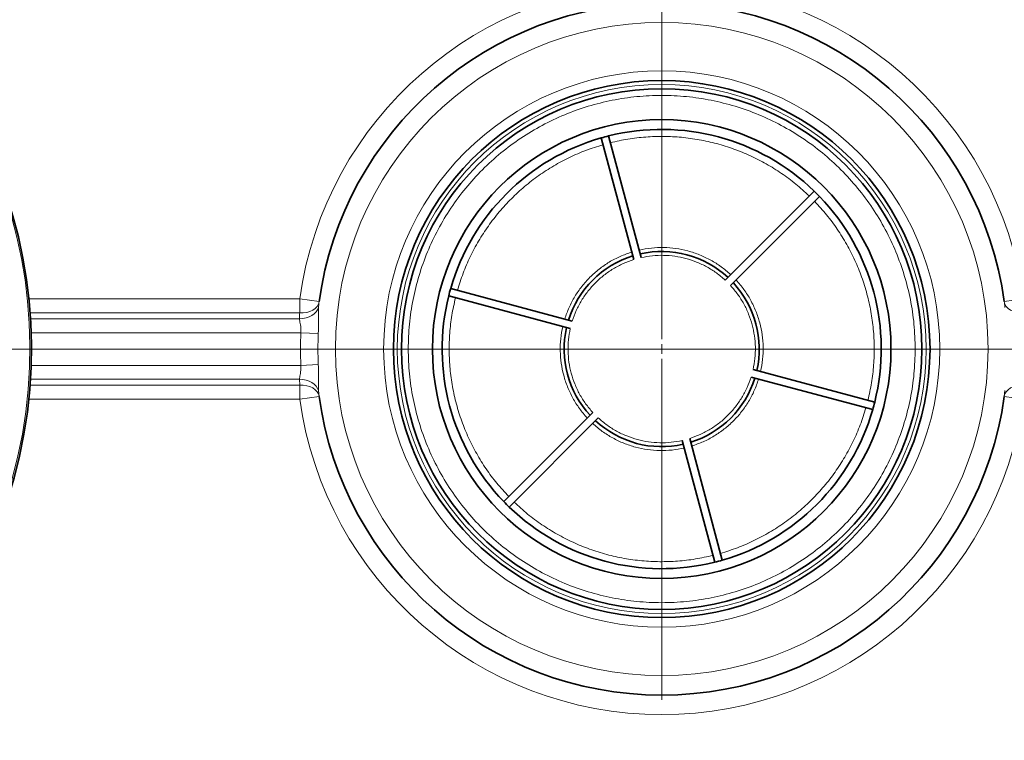
# Model space of a CAD drawing. Units: millimetres. Extents: x 0 to 5708, y 0 to 5123.
# Drawn here: x 1979 to 2484, y 823 to 1192 of the extents above; entities that cross this region are included whole.
import ezdxf

# ---------------------------------------------------------------- set-up
doc = ezdxf.new("R2010")
doc.units = ezdxf.units.MM

# ---------------------------------------------------------------- blocks, each defined once
blk = doc.blocks.new('SW_CENTERMARKSYMBOL_2')
at = {"color": 0, "linetype": 'Continuous', "lineweight": 18}
blk.add_line((0.5, 0), (24.956, 0), dxfattribs=at)
blk = doc.blocks.new('SW_CENTERMARKSYMBOL_3')
at = {"color": 0, "linetype": 'Continuous', "lineweight": 18}
blk.add_line((0.5, 0), (93.75, 0), dxfattribs=at)
blk = doc.blocks.new('SW_CENTERMARKSYMBOL_4')
at = {"color": 0, "linetype": 'Continuous', "lineweight": 18}
for p, q in [((0, 0.5), (0, 17.975)), ((-0.5, 0), (-17.975, 0)), ((0, 0), (-0.25, 0)), ((0, 0), (0, 0.25)), ((0, 0), (0, -0.25)), ((0, 0), (0.25, 0)), ((0.5, 0), (17.975, 0)), ((0, -0.5), (0, -17.975))]:
    blk.add_line(p, q, dxfattribs=at)

msp = doc.modelspace()

# ---------------------------------------------------------------- linework, layer by layer
at = {"color": 7, "linetype": 'Continuous', "lineweight": 35}
for p, q in [((2294.16, 1069.32), (2277.46, 1131.64)), ((2281.32, 1132.68), (2298.02, 1070.35)), ((2341, 1058.84), (2386.62, 1104.46)), ((2389.45, 1101.63), (2343.83, 1056.01)), ((2261.66, 1033.99), (2199.33, 1050.69)), ((2200.37, 1054.56), (2262.69, 1037.86)), ((2355.34, 1013.03), (2417.67, 996.33)), ((2416.63, 992.47), (2354.31, 1009.17)), ((2227.55, 945.39), (2273.17, 991.01)), ((2276, 988.19), (2230.38, 942.56)), ((2335.68, 914.34), (2318.98, 976.67)), ((2322.84, 977.71), (2339.54, 915.38))]:
    msp.add_line(p, q, dxfattribs=at)
at = {"color": 8, "linetype": 'Continuous', "lineweight": 18}
for p, q in [((1984.22, 1049.15), (2123.01, 1049.15)), ((2123.01, 1042.08), (2123.01, 1049.15)), ((2132.92, 1047.78), (2123.01, 1049.15)), ((2484.08, 1047.78), (2493.99, 1049.15)), ((2123.01, 1042.08), (1984.86, 1042.08)), ((1985.07, 1038.94), (2122.86, 1038.94)), ((2123.58, 1031.87), (1985.41, 1031.87)), ((2132.5, 1031.47), (2123.58, 1031.87)), ((1985.41, 1015.15), (2123.58, 1015.15)), ((2132.5, 1015.56), (2123.58, 1015.15)), ((1984.86, 1004.94), (2123.01, 1004.94)), ((2122.86, 1008.08), (1985.07, 1008.08)), ((2123.01, 1004.94), (2122.86, 1008.08)), ((2123.01, 997.87), (2123.01, 1004.94)), ((2123.01, 997.87), (2132.92, 999.24)), ((2132.66, 1002.2), (2132.92, 999.24)), ((2484.08, 999.24), (2484.34, 1002.2)), ((2493.99, 997.87), (2484.08, 999.24)), ((2123.01, 997.87), (1984.22, 997.87))]:
    msp.add_line(p, q, dxfattribs=at)
at = {"color": 8, "linetype": 'Continuous', "lineweight": 18, "flags": 128}
for points in [[(2132.66, 1044.82), (2132.18, 1043.65), (2131.43, 1042.54), (2130.43, 1041.54), (2129.2, 1040.67), (2127.78, 1039.96), (2126.22, 1039.42), (2124.57, 1039.08), (2122.86, 1038.94)], [(2132.92, 1047.78), (2132.58, 1046.53), (2131.91, 1045.37), (2130.94, 1044.33), (2129.7, 1043.45), (2128.24, 1042.77), (2126.6, 1042.31), (2124.84, 1042.08), (2123.01, 1042.08)], [(2493.99, 1042.08), (2492.16, 1042.08), (2490.4, 1042.31), (2488.76, 1042.77), (2487.3, 1043.45), (2486.06, 1044.33), (2485.09, 1045.37), (2484.42, 1046.53), (2484.08, 1047.78)], [(2132.66, 1002.2), (2132.18, 1003.37), (2131.43, 1004.48), (2130.43, 1005.48), (2129.2, 1006.35), (2127.78, 1007.07), (2126.22, 1007.6), (2124.57, 1007.95), (2122.86, 1008.08)], [(2132.92, 999.24), (2132.58, 1000.49), (2131.91, 1001.66), (2130.94, 1002.69), (2129.7, 1003.57), (2128.24, 1004.25), (2126.6, 1004.71), (2124.84, 1004.95), (2123.01, 1004.94)], [(2493.99, 1004.94), (2492.16, 1004.95), (2490.4, 1004.71), (2488.76, 1004.25), (2487.3, 1003.57), (2486.06, 1002.69), (2485.09, 1001.66), (2484.42, 1000.49), (2484.08, 999.24)]]:
    msp.add_lwpolyline(points, dxfattribs=at)
at = {"color": 8, "linetype": 'Continuous', "lineweight": 18}
for radius in [167.25, 142.5, 135.5]:
    msp.add_circle((2308.5, 1023.51), radius, dxfattribs=at)
at = {"color": 7, "linetype": 'Continuous', "lineweight": 35}
for radius in [137.5, 133.33, 117.5]:
    msp.add_circle((2308.5, 1023.51), radius, dxfattribs=at)
for centre, radius, start, end in [((1688.5, 1023.51), 935, 6.13963, 90), ((1738.5, 1023.51), 247.06, 105, 75), ((2308.5, 1023.51), 177.25, 7.8709, 172.1291), ((2308.5, 1023.51), 112.5, 46.0186, 103.9814), ((2308.5, 1023.51), 112.5, 106.0186, 163.9814), ((2308.5, 1023.51), 112.5, 103.9814, 106.0186), ((2308.5, 1023.51), 112.5, 43.9814, 46.0186), ((2308.5, 1023.51), 112.5, 346.0186, 43.9814), ((2308.5, 1023.51), 50, 107.2924, 162.7076), ((2308.5, 1023.51), 50, 47.2924, 102.7076), ((2308.5, 1023.51), 50, 347.2924, 42.7076), ((2308.5, 1023.51), 112.5, 166.0186, 223.9814), ((2308.5, 1023.51), 112.5, 163.9814, 166.0186), ((2308.5, 1023.51), 50, 167.2924, 222.7076), ((2308.5, 1023.51), 50, 287.2924, 342.7076), ((2308.5, 1023.51), 177.25, 187.8709, 352.1291), ((2308.5, 1023.51), 112.5, 343.9814, 346.0186), ((2308.5, 1023.51), 112.5, 286.0186, 343.9814), ((2308.5, 1023.51), 50, 227.2924, 282.7076), ((2308.5, 1023.51), 112.5, 223.9814, 226.0186), ((2308.5, 1023.51), 112.5, 226.0186, 283.9814), ((2308.5, 1023.51), 112.5, 283.9814, 286.0186)]:
    msp.add_arc(centre, radius, start, end, dxfattribs=at)
at = {"color": 8, "linetype": 'Continuous', "lineweight": 18}
for centre, radius, start, end in [((1688.5, 1023.51), 926.5, 6.19618, 90), ((1738.5, 1023.51), 246.24, 105, 75), ((2308.5, 1023.51), 187.25, 7.8709, 172.1291), ((2308.5, 1023.51), 185.11, 177.4122, 182.5878), ((2308.5, 1023.51), 176.18, 177.4122, 182.5878), ((2308.5, 1023.51), 187.25, 187.8709, 352.1291)]:
    msp.add_arc(centre, radius, start, end, dxfattribs=at)
for points in [[(2438.42, 1023.51), (2438.3, 1027.76), (2438.05, 1036.27), (2436.11, 1048.9), (2433.03, 1061.28), (2428.72, 1073.31), (2423.26, 1084.85), (2416.69, 1095.81), (2409.09, 1106.06), (2400.51, 1115.52), (2391.05, 1124.1), (2380.79, 1131.71), (2369.84, 1138.27), (2358.3, 1143.73), (2346.27, 1148.03), (2333.89, 1151.14), (2321.25, 1153.01), (2308.5, 1153.64), (2295.75, 1153.01), (2283.11, 1151.14), (2270.73, 1148.03), (2258.7, 1143.73), (2247.16, 1138.27), (2236.21, 1131.71), (2225.95, 1124.1), (2216.49, 1115.52), (2207.91, 1106.06), (2200.31, 1095.81), (2193.74, 1084.85), (2188.28, 1073.31), (2183.97, 1061.28), (2180.89, 1048.9), (2178.95, 1036.27), (2178.7, 1027.76), (2178.58, 1023.51)], [(2343.83, 1061.67), (2342.24, 1063.04), (2339.05, 1065.79), (2333.68, 1069.14), (2327.99, 1071.86), (2321.99, 1073.86), (2315.8, 1075.13), (2309.5, 1075.62), (2303.18, 1075.4), (2299.05, 1074.61), (2296.98, 1074.22)], [(2293.12, 1073.18), (2291.13, 1072.49), (2287.16, 1071.11), (2281.58, 1068.14), (2276.37, 1064.56), (2271.64, 1060.37), (2267.45, 1055.64), (2263.87, 1050.44), (2260.9, 1044.85), (2259.52, 1040.88), (2258.83, 1038.89)], [(2298.02, 1070.35), (2299.92, 1070.71), (2303.71, 1071.42), (2309.5, 1071.61), (2315.28, 1071.15), (2320.95, 1069.99), (2326.45, 1068.16), (2331.68, 1065.67), (2336.61, 1062.6), (2339.53, 1060.09), (2341, 1058.84)], [(2262.69, 1037.86), (2263.33, 1039.68), (2264.61, 1043.31), (2267.35, 1048.43), (2270.63, 1053.2), (2274.48, 1057.53), (2278.81, 1061.38), (2283.58, 1064.66), (2288.7, 1067.4), (2292.34, 1068.68), (2294.16, 1069.32)], [(2343.83, 1056.01), (2345.08, 1054.54), (2347.59, 1051.62), (2350.66, 1046.69), (2353.14, 1041.46), (2354.98, 1035.96), (2356.14, 1030.29), (2356.6, 1024.52), (2356.41, 1018.72), (2355.7, 1014.93), (2355.34, 1013.03)], [(2359.21, 1011.99), (2359.6, 1014.06), (2360.39, 1018.19), (2360.61, 1024.52), (2360.12, 1030.81), (2358.85, 1037), (2356.85, 1043), (2354.13, 1048.7), (2350.78, 1054.06), (2348.03, 1057.25), (2346.66, 1058.84)], [(2257.79, 1035.03), (2257.4, 1032.96), (2256.61, 1028.83), (2256.39, 1022.51), (2256.88, 1016.21), (2258.15, 1010.02), (2260.15, 1004.03), (2262.87, 998.33), (2266.22, 992.96), (2268.97, 989.78), (2270.34, 988.18)], [(2273.17, 991.01), (2271.92, 992.48), (2269.41, 995.41), (2266.34, 1000.33), (2263.86, 1005.56), (2262.02, 1011.06), (2260.86, 1016.73), (2260.4, 1022.51), (2260.59, 1028.3), (2261.3, 1032.1), (2261.66, 1033.99)], [(2178.58, 1023.51), (2178.7, 1019.26), (2178.95, 1010.76), (2180.89, 998.13), (2183.97, 985.74), (2188.28, 973.71), (2193.74, 962.17), (2200.31, 951.22), (2207.91, 940.96), (2216.49, 931.5), (2225.95, 922.92), (2236.21, 915.32), (2247.16, 908.75), (2258.7, 903.29), (2270.73, 898.99), (2283.11, 895.89), (2295.75, 894.01), (2308.5, 893.39), (2321.25, 894.01), (2333.89, 895.89), (2346.27, 898.99), (2358.3, 903.29), (2369.84, 908.75), (2380.79, 915.32), (2391.05, 922.92), (2400.51, 931.5), (2409.09, 940.96), (2416.69, 951.22), (2423.26, 962.17), (2428.72, 973.71), (2433.03, 985.74), (2436.11, 998.13), (2438.05, 1010.76), (2438.3, 1019.26), (2438.42, 1023.51)], [(2354.31, 1009.17), (2353.67, 1007.35), (2352.39, 1003.71), (2349.65, 998.59), (2346.37, 993.82), (2342.52, 989.49), (2338.19, 985.64), (2333.42, 982.36), (2328.3, 979.63), (2324.66, 978.35), (2322.84, 977.71)], [(2323.88, 973.84), (2325.87, 974.53), (2329.84, 975.91), (2335.42, 978.89), (2340.63, 982.46), (2345.36, 986.65), (2349.55, 991.38), (2353.13, 996.59), (2356.1, 1002.17), (2357.48, 1006.14), (2358.17, 1008.13)], [(2273.17, 985.36), (2274.76, 983.98), (2277.95, 981.23), (2283.32, 977.88), (2289.01, 975.16), (2295.01, 973.16), (2301.2, 971.9), (2307.5, 971.4), (2313.82, 971.62), (2317.95, 972.41), (2320.02, 972.8)], [(2318.98, 976.67), (2317.08, 976.31), (2313.29, 975.6), (2307.5, 975.41), (2301.72, 975.87), (2296.05, 977.04), (2290.55, 978.87), (2285.32, 981.36), (2280.39, 984.42), (2277.47, 986.93), (2276, 988.19)]]:
    msp.add_open_spline(points, degree=3, dxfattribs=at)
for points, knots in [([(2282.25, 1129.22), (2285.23, 1129.88), (2291.2, 1131.21), (2300.33, 1132.24), (2309.5, 1132.55), (2318.67, 1132.08), (2327.76, 1130.84), (2336.72, 1128.84), (2345.48, 1126.09), (2353.98, 1122.62), (2362.15, 1118.45), (2369.94, 1113.59), (2377.33, 1108.13), (2381.84, 1104), (2384.09, 1101.93)], [0, 0, 0, 0, 0.083322, 0.166681, 0.25, 0.333323, 0.416681, 0.5, 0.583323, 0.666681, 0.75, 0.833323, 0.91668, 1, 1, 1, 1]), ([(2203.83, 1053.63), (2204.75, 1056.55), (2206.58, 1062.38), (2210.25, 1070.8), (2214.57, 1078.9), (2219.56, 1086.6), (2225.18, 1093.86), (2231.39, 1100.62), (2238.15, 1106.83), (2245.41, 1112.45), (2253.11, 1117.44), (2261.21, 1121.76), (2269.63, 1125.43), (2275.47, 1127.26), (2278.38, 1128.18)], [0, 0, 0, 0, 0.083322, 0.166681, 0.25, 0.333323, 0.416681, 0.5, 0.583323, 0.666681, 0.75, 0.833323, 0.91668, 1, 1, 1, 1]), ([(2386.92, 1099.1), (2388.98, 1096.85), (2393.12, 1092.34), (2398.58, 1084.95), (2403.43, 1077.17), (2407.61, 1068.99), (2411.08, 1060.49), (2413.83, 1051.73), (2415.83, 1042.78), (2417.07, 1033.68), (2417.54, 1024.51), (2417.23, 1015.34), (2416.2, 1006.21), (2414.87, 1000.24), (2414.2, 997.26)], [0, 0, 0, 0, 0.083322, 0.166681, 0.25, 0.333323, 0.416681, 0.5, 0.583323, 0.666681, 0.75, 0.833323, 0.91668, 1, 1, 1, 1]), ([(2230.08, 947.92), (2228.02, 950.18), (2223.88, 954.68), (2218.42, 962.07), (2213.57, 969.86), (2209.39, 978.03), (2205.92, 986.53), (2203.17, 995.29), (2201.17, 1004.25), (2199.93, 1013.34), (2199.46, 1022.51), (2199.77, 1031.68), (2200.8, 1040.81), (2202.13, 1046.78), (2202.8, 1049.76)], [0, 0, 0, 0, 0.083322, 0.166681, 0.25, 0.333323, 0.416681, 0.5, 0.583323, 0.666681, 0.75, 0.833323, 0.91668, 1, 1, 1, 1]), ([(2132.66, 1044.82), (2132.65, 1044.23), (2132.61, 1042.79), (2132.63, 1040.34), (2132.64, 1036.85), (2132.6, 1033.86), (2132.51, 1031.83), (2132.5, 1031.47)], [0, 0, 0, 0, 0.142913, 0.350593, 0.558422, 0.920046, 1, 1, 1, 1]), ([(2132.92, 1047.78), (2132.82, 1046.95), (2132.71, 1045.96), (2132.67, 1044.97), (2132.66, 1044.82)], [0, 0, 0, 0, 0.847731, 1, 1, 1, 1]), ([(2484.34, 1044.82), (2484.33, 1044.97), (2484.29, 1045.96), (2484.18, 1046.95), (2484.08, 1047.78)], [0, 0, 0, 0, 0.152269, 1, 1, 1, 1]), ([(2122.86, 1038.94), (2122.85, 1039.1), (2122.82, 1040.15), (2122.92, 1041.2), (2123.01, 1042.08)], [0, 0, 0, 0, 0.152925, 1, 1, 1, 1]), ([(2123.58, 1031.87), (2123.59, 1032.06), (2123.68, 1033.14), (2123.52, 1035.34), (2123.02, 1037.5), (2122.89, 1038.63), (2122.86, 1038.94)], [0, 0, 0, 0, 0.07372, 0.412425, 0.838403, 1, 1, 1, 1]), ([(2122.86, 1008.08), (2122.87, 1008.22), (2122.95, 1009.09), (2123.28, 1010.59), (2123.64, 1012.87), (2123.6, 1014.3), (2123.58, 1015.15)], [0, 0, 0, 0, 0.072176, 0.459155, 0.675496, 1, 1, 1, 1]), ([(2132.5, 1015.56), (2132.55, 1013.95), (2132.64, 1011.31), (2132.63, 1007.07), (2132.6, 1004.21), (2132.65, 1002.46), (2132.66, 1002.2)], [0, 0, 0, 0, 0.3502421, 0.5723819, 0.9371658, 1, 1, 1, 1]), ([(2413.17, 993.39), (2412.25, 990.48), (2410.42, 984.64), (2406.75, 976.22), (2402.43, 968.12), (2397.44, 960.42), (2391.82, 953.16), (2385.61, 946.41), (2378.85, 940.19), (2371.59, 934.57), (2363.89, 929.58), (2355.79, 925.26), (2347.37, 921.59), (2341.53, 919.76), (2338.62, 918.84)], [0, 0, 0, 0, 0.083322, 0.166681, 0.25, 0.333323, 0.416681, 0.5, 0.583323, 0.666681, 0.75, 0.833323, 0.91668, 1, 1, 1, 1]), ([(2334.75, 917.81), (2331.77, 917.14), (2325.8, 915.81), (2316.67, 914.78), (2307.5, 914.47), (2298.33, 914.94), (2289.24, 916.18), (2280.28, 918.18), (2271.52, 920.93), (2263.02, 924.4), (2254.85, 928.58), (2247.06, 933.43), (2239.67, 938.89), (2235.16, 943.03), (2232.91, 945.1)], [0, 0, 0, 0, 0.083322, 0.166681, 0.25, 0.333323, 0.416681, 0.5, 0.583323, 0.666681, 0.75, 0.833323, 0.91668, 1, 1, 1, 1])]:
    msp.add_open_spline(points, degree=3, knots=knots, dxfattribs=at)

# ---------------------------------------------------------------- block references
at = {"color": 7, "linetype": 'Continuous', "lineweight": 0, "xscale": 10, "yscale": 10, "zscale": 10}
for name, p in [('SW_CENTERMARKSYMBOL_3', (1688.5, 1023.51)), ('SW_CENTERMARKSYMBOL_2', (1738.5, 1023.51)), ('SW_CENTERMARKSYMBOL_4', (2308.5, 1023.51))]:
    msp.add_blockref(name, p, dxfattribs=at)

doc.saveas('drawing.dxf')
